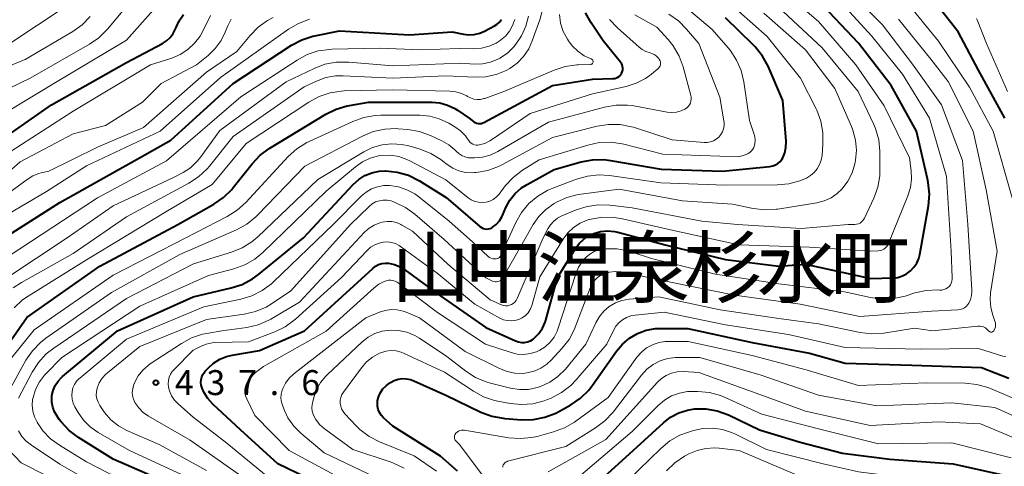
# Model space of a CAD drawing. Units: metres. Extents: x -64000 to -62000, y 25500 to 27000.
# Drawn here: x -63551 to -63403, y 25731 to 25798 of the extents above; entities that cross this region are included whole.
import ezdxf

# ---------------------------------------------------------------- set-up
doc = ezdxf.new("R2010")
doc.units = ezdxf.units.M
for name, color, linetype, lineweight in [('710100_等高線(計曲線)', 7, 'Continuous', 40), ('710200_等高線(主曲線)', 7, 'Continuous', 13), ('731200_図化機測定による標高点', 7, 'Continuous', 40), ('811400_(注記)大字・町・丁目', 7, 'Continuous', 80)]:
    doc.layers.add(name, color=color, linetype=linetype, lineweight=lineweight)
doc.styles.add('Style-Kanji', font='MS Gothic.ttf')
doc.styles.add('Style-WORKING', font='MS Gothic.ttf')

msp = doc.modelspace()

# ---------------------------------------------------------------- linework, layer by layer
at = {"layer": '710100_等高線(計曲線)', "linetype": 'Continuous', "lineweight": 40, "flags": 128}
for points, elevation in [([(-63454.07, 25763.93), (-63445, 25761.75), (-63437, 25760.72), (-63432.97, 25761), (-63423.14, 25758.86), (-63419.82, 25758.96), (-63419.11, 25759.04), (-63418.42, 25759.25), (-63417.78, 25759.57), (-63417.2, 25760), (-63416.68, 25760.55), (-63416.27, 25761.18), (-63415.97, 25761.88), (-63415.82, 25762.48), (-63414.52, 25769.81), (-63414.37, 25771.55), (-63414.53, 25773.28), (-63414.64, 25773.83), (-63416.32, 25781), (-63420.13, 25787.87), (-63425, 25794.25), (-63431.16, 25800.84)], 440), ([(-63403.02, 25782.98), (-63407, 25790.19), (-63410.06, 25795.94), (-63413.37, 25800.21)], 450), ([(-63527.97, 25795.73), (-63527.63, 25796.39), (-63527.56, 25796.59), (-63527.09, 25797.62), (-63526.46, 25798.55)], 400), ([(-63510.2, 25793.95), (-63508.66, 25794.77), (-63507, 25795.31), (-63506.7, 25795.38), (-63503, 25796.12), (-63492.5, 25795.5), (-63486.05, 25795.95), (-63484.39, 25795.61), (-63483.57, 25795.51), (-63482.74, 25795.56), (-63481.93, 25795.75), (-63481.23, 25796.05), (-63479.7, 25796.85), (-63479.3, 25797.1), (-63478.95, 25797.42), (-63478.67, 25797.79)], 410), ([(-63481.68, 25782.19), (-63481.45, 25782.26), (-63481.31, 25782.32), (-63471, 25787.88), (-63465, 25788.86), (-63461.91, 25788.93), (-63461.65, 25788.96), (-63461.4, 25789.03), (-63461.16, 25789.15), (-63460.95, 25789.31), (-63460.77, 25789.5), (-63460.62, 25789.71), (-63460.51, 25789.96), (-63460.45, 25790.21), (-63460.43, 25790.47), (-63460.46, 25790.74), (-63460.54, 25790.99), (-63460.65, 25791.23), (-63460.77, 25791.4), (-63463.39, 25794.61), (-63465.18, 25797.29), (-63466.01, 25798.82)], 420), ([(-63478.98, 25767.53), (-63478.61, 25768.13), (-63478.52, 25768.32), (-63478, 25769.52), (-63477.39, 25770.64), (-63476.59, 25771.65), (-63475.63, 25772.49), (-63474.81, 25773.02), (-63470.74, 25775.26), (-63466.68, 25776.4), (-63464.96, 25776.72), (-63463.22, 25776.74), (-63462.3, 25776.62), (-63454.68, 25775.32), (-63445.47, 25775), (-63438.32, 25775.71), (-63437.9, 25775.79), (-63437.51, 25775.94), (-63437.14, 25776.16), (-63436.82, 25776.43), (-63436.55, 25776.76), (-63436.4, 25777.03), (-63436.09, 25777.78), (-63435.92, 25778.58), (-63435.89, 25779.4), (-63435.9, 25779.53), (-63436.38, 25785.62), (-63438.61, 25790.78), (-63439.44, 25792.31), (-63440.52, 25793.68), (-63440.82, 25793.98), (-63445, 25798.04)], 430), ([(-63557, 25777.52), (-63546.26, 25785), (-63535, 25791.35), (-63529.6, 25794.21), (-63528.97, 25794.62), (-63528.42, 25795.13), (-63527.97, 25795.73)], 400), ([(-63554.98, 25763.99), (-63545, 25770.31), (-63533.07, 25777), (-63528.33, 25779.67), (-63519, 25788.21), (-63510.2, 25793.95)], 410), ([(-63556.92, 25743.08), (-63549.98, 25753), (-63539, 25760.7), (-63527.28, 25767), (-63521.89, 25770.04), (-63520.45, 25771.03), (-63519.2, 25772.25), (-63518.97, 25772.53), (-63516.11, 25776.13), (-63514.91, 25777.4), (-63513.48, 25778.45), (-63505.07, 25783.57), (-63503.51, 25784.35), (-63501.84, 25784.84), (-63501.52, 25784.9), (-63498.62, 25785.38), (-63489.1, 25785.37), (-63487.91, 25785.26), (-63486.76, 25784.95), (-63485.68, 25784.45), (-63485.26, 25784.18), (-63483.53, 25783), (-63482.82, 25782.45), (-63482.61, 25782.32), (-63482.39, 25782.22), (-63482.16, 25782.17), (-63481.92, 25782.16), (-63481.68, 25782.19)], 420), ([(-63529.53, 25728.47), (-63537, 25731.72), (-63542.24, 25734.98), (-63543.63, 25736.03), (-63544.82, 25737.3), (-63545.12, 25737.69), (-63545.44, 25738.15), (-63545.82, 25738.81), (-63546.09, 25739.52), (-63546.22, 25740.27), (-63546.23, 25741.04), (-63546.2, 25741.28), (-63546.02, 25742.04), (-63545.72, 25742.76), (-63545.29, 25743.42), (-63544.76, 25743.99), (-63544.63, 25744.11), (-63536.34, 25751), (-63525, 25756.13), (-63519.27, 25757.45), (-63517.61, 25757.99), (-63516.07, 25758.8), (-63515.19, 25759.45), (-63508.39, 25765), (-63500.94, 25773.02), (-63500.11, 25773.76), (-63499.17, 25774.36), (-63498.14, 25774.77), (-63497.06, 25775.01), (-63496.15, 25775.05), (-63496.06, 25775.05), (-63494.32, 25774.87), (-63492.65, 25774.39), (-63490.97, 25773.55), (-63486.95, 25771.05), (-63481.91, 25766.69), (-63481.68, 25766.53), (-63481.43, 25766.41), (-63481.17, 25766.33), (-63480.89, 25766.3), (-63480.62, 25766.32), (-63480.35, 25766.39), (-63480.1, 25766.5), (-63480, 25766.57), (-63479.45, 25767), (-63478.98, 25767.53)], 430), ([(-63505, 25727.49), (-63512.24, 25731), (-63517.89, 25736.11), (-63522.01, 25739.97), (-63522.78, 25740.82), (-63523.38, 25741.8), (-63523.65, 25742.4), (-63523.77, 25742.81), (-63523.81, 25743.23), (-63523.78, 25743.65), (-63523.68, 25744.06), (-63523.51, 25744.45), (-63523.27, 25744.8), (-63523.18, 25744.92), (-63522.73, 25745.4), (-63521.92, 25746.15), (-63520.99, 25746.74), (-63519.97, 25747.16), (-63519.13, 25747.36), (-63515, 25748.06), (-63508.27, 25751), (-63498.01, 25760.39), (-63497.6, 25760.71), (-63497.13, 25760.95), (-63496.63, 25761.11), (-63496.11, 25761.18), (-63495.64, 25761.16), (-63494.75, 25760.98), (-63493.9, 25760.64), (-63493.16, 25760.19), (-63487.77, 25756.23), (-63481, 25751.52), (-63476.53, 25749.49), (-63476.1, 25749.34), (-63475.65, 25749.27), (-63475.19, 25749.27), (-63474.74, 25749.35), (-63474.31, 25749.52), (-63473.92, 25749.75), (-63473.73, 25749.9), (-63473.05, 25750.6), (-63472.5, 25751.4), (-63472.1, 25752.29), (-63472, 25752.62), (-63470.22, 25759), (-63467.56, 25763.37), (-63467, 25764.14), (-63466.31, 25764.8), (-63465.52, 25765.33), (-63464.79, 25765.66), (-63463.78, 25765.93), (-63462.73, 25766.03), (-63461.69, 25765.94), (-63461.16, 25765.83), (-63454.07, 25763.93)], 440), ([(-63496.01, 25742.74), (-63495.69, 25742.98), (-63495.33, 25743.22), (-63494.78, 25743.52), (-63494.19, 25743.72), (-63493.57, 25743.82), (-63492.94, 25743.8), (-63492.33, 25743.68), (-63491.84, 25743.5), (-63487, 25741.31), (-63481.76, 25738.79), (-63480.13, 25738.17), (-63478.41, 25737.85), (-63478.14, 25737.82), (-63475.59, 25737.64), (-63473.85, 25737.67), (-63472.14, 25738), (-63470.51, 25738.62), (-63469.94, 25738.92), (-63468.23, 25739.89), (-63466.8, 25740.88), (-63465.55, 25742.1), (-63464.98, 25742.85), (-63461.4, 25747.96), (-63460.5, 25749.02), (-63459.43, 25749.92), (-63458.22, 25750.62), (-63456.91, 25751.09), (-63455.54, 25751.34), (-63454.82, 25751.37), (-63450.64, 25751.36), (-63441, 25749.26), (-63432.37, 25747.63), (-63427, 25746.13), (-63417, 25745.83), (-63406.53, 25745.47), (-63402.43, 25743.87)], 450), ([(-63485.25, 25729.88), (-63487.82, 25732.18), (-63495, 25736.66), (-63496.38, 25737.94), (-63496.72, 25738.31), (-63496.99, 25738.73), (-63497.18, 25739.19), (-63497.29, 25739.68), (-63497.31, 25740.18), (-63497.27, 25740.55), (-63497.11, 25741.17), (-63496.83, 25741.75), (-63496.47, 25742.28), (-63496.01, 25742.74)], 450), ([(-63453.24, 25738.02), (-63452.02, 25738.66), (-63450.7, 25739.08), (-63449.68, 25739.25), (-63447.95, 25739.25), (-63446.25, 25738.96), (-63444.57, 25738.35), (-63439.87, 25736.13), (-63433.76, 25734.24), (-63427.41, 25732.59), (-63420.31, 25731.69), (-63410.81, 25731), (-63401.13, 25728.87)], 460), ([(-63463.73, 25728.61), (-63458.86, 25733), (-63454.33, 25737.18), (-63453.24, 25738.02)], 460)]:
    msp.add_lwpolyline(points, dxfattribs=dict(at, elevation=elevation))
at = {"layer": '710200_等高線(主曲線)', "linetype": 'Continuous', "lineweight": 13, "flags": 128}
for points, elevation in [([(-63583, 25757.65), (-63576.42, 25761), (-63572.72, 25763.74), (-63571.42, 25764.89), (-63570.34, 25766.26), (-63569.88, 25767.02), (-63568.59, 25769.41), (-63567.58, 25774.3), (-63567.07, 25775.97), (-63566.29, 25777.53), (-63565.25, 25778.93), (-63565.06, 25779.13), (-63562.26, 25782.09), (-63560.96, 25783.25), (-63559.34, 25784.23), (-63549.46, 25789), (-63540.57, 25794.09), (-63539.14, 25795.08), (-63537.84, 25796.38), (-63530.7, 25805)], 396), ([(-63557, 25781.54), (-63545.67, 25788.33), (-63535, 25794.69), (-63527, 25803.8)], 398), ([(-63475.55, 25752.97), (-63475.07, 25753.31), (-63474.67, 25753.73), (-63474.34, 25754.21), (-63474.1, 25754.75), (-63474.03, 25754.96), (-63472.89, 25759.11), (-63469.4, 25764.77), (-63468.7, 25765.72), (-63467.84, 25766.53), (-63466.86, 25767.17), (-63465.78, 25767.64), (-63465.51, 25767.72), (-63465.48, 25767.73), (-63463.77, 25768.06), (-63462.03, 25768.09), (-63460.48, 25767.86), (-63453.7, 25766.3), (-63443, 25763.94), (-63432.4, 25763.6), (-63423.22, 25763), (-63422.08, 25763.03), (-63421.78, 25763.06), (-63421.49, 25763.15), (-63421.22, 25763.28), (-63420.98, 25763.46), (-63420.77, 25763.68), (-63420.6, 25763.93), (-63420.52, 25764.11), (-63417.6, 25771.32), (-63417.22, 25772.57), (-63417.06, 25773.88), (-63417.11, 25775.06), (-63417.35, 25777), (-63421.16, 25784.84), (-63425.39, 25791), (-63431, 25797.51), (-63437.19, 25802.81)], 438), ([(-63460.67, 25759.87), (-63460.37, 25759.81), (-63453, 25758.27), (-63443.65, 25756.35), (-63433.77, 25755), (-63424.82, 25753.18), (-63414.04, 25753.96), (-63410.08, 25754.16), (-63409.74, 25754.2), (-63409.41, 25754.31), (-63409.1, 25754.47), (-63408.83, 25754.68), (-63408.6, 25754.94), (-63408.46, 25755.15), (-63408.19, 25755.71), (-63408.03, 25756.32), (-63407.98, 25756.94), (-63407.98, 25757.16), (-63408.58, 25767), (-63409.38, 25776.62), (-63412.54, 25785), (-63416.88, 25791.12), (-63421.42, 25797), (-63427.17, 25802.83)], 444), ([(-63479.03, 25771.57), (-63478.1, 25772.78), (-63476.91, 25774.06), (-63475.48, 25775.15), (-63473, 25776.69), (-63465.68, 25778.94), (-63463.98, 25779.31), (-63462.23, 25779.37), (-63460.51, 25779.13), (-63460.28, 25779.07), (-63454.42, 25777.58), (-63443, 25777.18), (-63441.9, 25777.53), (-63441.6, 25777.65), (-63441.33, 25777.82), (-63441.09, 25778.04), (-63440.89, 25778.3), (-63440.74, 25778.59), (-63440.7, 25778.71), (-63440.58, 25779.19), (-63440.55, 25779.68), (-63440.61, 25780.17), (-63440.69, 25780.5), (-63441.39, 25782.61), (-63442.25, 25788.43), (-63442.65, 25790.12), (-63443.34, 25791.72), (-63444.3, 25793.18), (-63444.6, 25793.54), (-63447, 25796.3), (-63452.78, 25801.22)], 428), ([(-63467.41, 25773.81), (-63465.73, 25774.28), (-63464, 25774.46), (-63462.45, 25774.36), (-63454.74, 25773.26), (-63445, 25772.89), (-63437.24, 25772.93), (-63435.5, 25773.09), (-63433.82, 25773.55), (-63432.98, 25773.91), (-63432.84, 25773.97), (-63432.22, 25774.34), (-63431.67, 25774.81), (-63431.21, 25775.37), (-63430.85, 25776), (-63430.61, 25776.68), (-63430.49, 25777.38), (-63430.35, 25779.07), (-63430.36, 25780.82), (-63430.67, 25782.53), (-63431.28, 25784.17), (-63431.39, 25784.39), (-63433.71, 25789), (-63438.74, 25795.26), (-63445.2, 25801)], 432), ([(-63456.11, 25761.89), (-63446.49, 25759.51), (-63437, 25758.07), (-63427.13, 25756.87), (-63423.2, 25756), (-63421.47, 25755.77), (-63419.73, 25755.85), (-63418.02, 25756.23), (-63416.55, 25756.7), (-63414.85, 25757.08), (-63413.1, 25757.16), (-63412.81, 25757.14), (-63412.78, 25757.14), (-63412.47, 25757.14), (-63412.17, 25757.2), (-63411.89, 25757.31), (-63411.63, 25757.47), (-63411.4, 25757.66), (-63411.21, 25757.9), (-63411.07, 25758.16), (-63410.97, 25758.45), (-63410.92, 25758.75), (-63410.92, 25758.95), (-63411.1, 25763), (-63411.79, 25774.21), (-63414.33, 25783), (-63418.41, 25789.59), (-63423, 25795.31), (-63428.56, 25801.44)], 442), ([(-63553, 25793.9), (-63543.77, 25800.02)], 392), ([(-63552.01, 25757.48), (-63550.8, 25758.27), (-63543, 25762.63), (-63535, 25768.16), (-63525.63, 25773.2), (-63524.17, 25774.16), (-63522.9, 25775.36), (-63522.55, 25775.78), (-63519, 25780.24), (-63508.33, 25787.67), (-63506.44, 25788.56), (-63505.06, 25789.07), (-63503.62, 25789.33), (-63502.46, 25789.35), (-63495, 25789.01), (-63487, 25789.34), (-63482.66, 25789.14), (-63481.04, 25789.2), (-63479.46, 25789.54), (-63477.96, 25790.16), (-63477.42, 25790.46), (-63476.3, 25791.27), (-63475.34, 25792.27), (-63474.57, 25793.42), (-63474.05, 25794.58), (-63472.9, 25797.78), (-63472.46, 25799.47)], 416), ([(-63401.92, 25771), (-63404.76, 25781), (-63408.36, 25787.64), (-63413, 25794.57), (-63417.68, 25800.32)], 448), ([(-63560.27, 25787.73), (-63550.22, 25791.78), (-63543.08, 25795.99), (-63541.66, 25797.01), (-63540.44, 25798.25)], 394), ([(-63559.43, 25769), (-63551, 25776.43), (-63543, 25780.64), (-63538.14, 25781.86), (-63532.62, 25785.38), (-63529.79, 25788.21), (-63524.48, 25791), (-63522.74, 25792.41), (-63521.67, 25793.44), (-63520.8, 25794.64), (-63520.17, 25795.89), (-63519.8, 25796.84), (-63519.28, 25797.87)], 404), ([(-63557.71, 25768.11), (-63549.95, 25773.77), (-63549.1, 25774.29), (-63548.16, 25774.65), (-63547.85, 25774.74), (-63546.69, 25775), (-63539.38, 25778.62), (-63532.43, 25781.57), (-63523, 25789.87), (-63518.41, 25793), (-63516.43, 25795.41), (-63515.21, 25796.66), (-63513.8, 25797.68), (-63512.95, 25798.13)], 406), ([(-63556.83, 25766.21), (-63547, 25771.97), (-63541, 25775.82), (-63529.96, 25781), (-63520.89, 25789.11), (-63510.66, 25796.35), (-63509.16, 25797.23), (-63507.52, 25797.84)], 408), ([(-63554.58, 25761), (-63539.36, 25771), (-63529, 25776.54), (-63517.82, 25786.18), (-63509.38, 25791.71), (-63507.84, 25792.53), (-63506.19, 25793.08), (-63504.46, 25793.32), (-63504.16, 25793.34), (-63497, 25793.52), (-63490.73, 25793.27), (-63485, 25793.43), (-63482.81, 25793.4), (-63481.66, 25793.49), (-63480.53, 25793.78), (-63479.47, 25794.25), (-63478.85, 25794.65), (-63478.81, 25794.68), (-63478.08, 25795.31), (-63477.46, 25796.06), (-63476.99, 25796.91), (-63476.67, 25797.82)], 412), ([(-63553.91, 25777), (-63543, 25784.04), (-63531.39, 25791), (-63528.19, 25792.02), (-63526.93, 25792.55), (-63525.78, 25793.3), (-63524.77, 25794.23), (-63523.94, 25795.32), (-63523.53, 25796.06), (-63522.37, 25798.43)], 402), ([(-63478.81, 25758.59), (-63478.65, 25758.72), (-63478.52, 25758.88), (-63478.45, 25758.98), (-63473.9, 25766.97), (-63473.06, 25768.19), (-63472.02, 25769.25), (-63470.72, 25770.16), (-63470.4, 25770.34), (-63468.82, 25771.06), (-63467.13, 25771.5), (-63466.74, 25771.56), (-63461, 25772.3), (-63451.47, 25770.53), (-63443.96, 25770.04), (-63440.82, 25769.38), (-63439.09, 25769.18), (-63437.35, 25769.27), (-63437.16, 25769.3), (-63431.28, 25770.26), (-63430.18, 25770.54), (-63429.14, 25771), (-63428.2, 25771.64), (-63427.46, 25772.35), (-63426.61, 25773.49), (-63425.98, 25774.76), (-63425.57, 25776.12), (-63425.52, 25776.34), (-63425.46, 25776.67), (-63425.33, 25778.18), (-63425.46, 25779.69), (-63425.85, 25781.16), (-63426.06, 25781.7), (-63428.58, 25787.42), (-63433, 25793.25), (-63439.24, 25798.76)], 434), ([(-63477.71, 25792.81), (-63476.74, 25793.77), (-63475.94, 25794.9), (-63475.67, 25795.37), (-63474.99, 25796.8), (-63474.58, 25798.32)], 414), ([(-63474.34, 25783.66), (-63465, 25786.62), (-63459.9, 25787.75), (-63458.42, 25788.22), (-63457.04, 25788.94), (-63456.11, 25789.61), (-63455.16, 25790.41), (-63455.03, 25790.54), (-63454.92, 25790.69), (-63454.84, 25790.86), (-63454.79, 25791.04), (-63454.77, 25791.23), (-63454.79, 25791.42), (-63454.84, 25791.6), (-63454.92, 25791.77), (-63454.93, 25791.79), (-63455.15, 25792.1), (-63455.43, 25792.36), (-63455.74, 25792.57), (-63456.09, 25792.72), (-63456.32, 25792.79), (-63456.34, 25792.79), (-63456.95, 25792.98), (-63457.51, 25793.28), (-63457.99, 25793.64), (-63461.22, 25796.54), (-63462.41, 25797.82)], 422), ([(-63471.6, 25782.4), (-63463.17, 25784.65), (-63461.45, 25784.95), (-63459.71, 25784.94), (-63458.79, 25784.82), (-63453.77, 25783.9), (-63453.06, 25783.83), (-63452.36, 25783.89), (-63451.67, 25784.07), (-63451.1, 25784.32), (-63450.84, 25784.49), (-63450.61, 25784.71), (-63450.42, 25784.96), (-63450.28, 25785.25), (-63450.19, 25785.55), (-63450.16, 25785.86), (-63450.18, 25786.18), (-63450.22, 25786.38), (-63451.38, 25790.69), (-63451.98, 25792.32), (-63452.85, 25793.83), (-63453.6, 25794.78), (-63455.32, 25796.68), (-63458.61, 25798.51)], 424), ([(-63471.3, 25766.96), (-63470.81, 25767.5), (-63470.22, 25767.95), (-63469.61, 25768.27), (-63467.44, 25769.18), (-63465.79, 25769.72), (-63464.06, 25769.96), (-63462.36, 25769.9), (-63459, 25769.5), (-63448.53, 25767.47), (-63443.21, 25767), (-63433.61, 25766.39), (-63426.58, 25767), (-63425.56, 25767), (-63425.29, 25767.02), (-63425.02, 25767.1), (-63424.77, 25767.21), (-63424.54, 25767.37), (-63424.35, 25767.57), (-63424.19, 25767.79), (-63424.12, 25767.92), (-63422.72, 25770.95), (-63422.12, 25772.59), (-63421.82, 25774.31), (-63421.79, 25775.26), (-63421.82, 25777.99), (-63421.98, 25779.73), (-63422.45, 25781.41), (-63422.76, 25782.13), (-63425.04, 25787), (-63430.45, 25793.55), (-63436.35, 25799)], 436), ([(-63465.09, 25791.12), (-63465.03, 25791.17), (-63464.98, 25791.22), (-63464.94, 25791.28), (-63464.91, 25791.35), (-63464.89, 25791.43), (-63464.89, 25791.5), (-63464.9, 25791.57), (-63464.92, 25791.65), (-63464.95, 25791.71), (-63465, 25791.77), (-63465.05, 25791.82), (-63465.11, 25791.86), (-63465.17, 25791.89), (-63466.24, 25792.37), (-63467.21, 25793.03), (-63468.04, 25793.85), (-63468.6, 25794.59), (-63468.75, 25794.83), (-63469.37, 25796), (-63469.77, 25797.26), (-63469.95, 25798.58)], 418), ([(-63455, 25756.13), (-63445.82, 25754.18), (-63437, 25752.85), (-63431, 25752.05), (-63424.78, 25750.76), (-63423.05, 25750.56), (-63421.21, 25750.67), (-63416.61, 25751.39), (-63413.9, 25751), (-63407.1, 25751.72), (-63406.79, 25751.72), (-63406.5, 25751.67), (-63406.21, 25751.58), (-63405.94, 25751.43), (-63405.71, 25751.24), (-63405.59, 25751.12), (-63405.49, 25751), (-63405.43, 25750.93), (-63405.35, 25750.88), (-63405.27, 25750.84), (-63405.18, 25750.82), (-63405.08, 25750.81), (-63404.99, 25750.82), (-63404.9, 25750.85), (-63404.82, 25750.88), (-63404.75, 25750.94), (-63404.68, 25751), (-63404.63, 25751.08), (-63404.51, 25751.34), (-63404.44, 25751.62), (-63404.42, 25751.91), (-63404.45, 25752.2), (-63404.51, 25752.46), (-63404.85, 25753.37), (-63405.15, 25754.52), (-63405.25, 25755.69), (-63405.17, 25756.71), (-63404.2, 25763), (-63405.82, 25772.18), (-63407.77, 25781), (-63411.52, 25788.48), (-63414.15, 25791.85), (-63419, 25797.88)], 446), ([(-63447.74, 25779.32), (-63447.26, 25779.4), (-63446.8, 25779.57), (-63446.38, 25779.81), (-63446.01, 25780.12), (-63445.7, 25780.5), (-63445.45, 25780.92), (-63445.29, 25781.37), (-63445.2, 25781.85), (-63445.2, 25782.34), (-63445.23, 25782.58), (-63445.85, 25786.15), (-63449, 25794.2), (-63450.84, 25796.38), (-63452.08, 25797.61), (-63453.51, 25798.6)], 426), ([(-63402.61, 25787), (-63405.79, 25794.21), (-63407.2, 25797.78), (-63407.26, 25797.98)], 452), ([(-63553.13, 25758.88), (-63543.91, 25765), (-63537, 25769.82), (-63527.96, 25774.04), (-63526.48, 25774.83), (-63525.41, 25775.53), (-63524.48, 25776.4), (-63524.01, 25776.98), (-63521, 25781.11), (-63511, 25788.44), (-63506.83, 25790.46), (-63505.2, 25791.08), (-63503.49, 25791.4), (-63501.58, 25791.42), (-63495, 25790.83), (-63484.76, 25791.24), (-63482.71, 25791.12), (-63481.5, 25791.16), (-63480.31, 25791.4), (-63479.19, 25791.85), (-63478.87, 25792.02), (-63478.83, 25792.04), (-63477.71, 25792.81)], 414), ([(-63551.9, 25754.46), (-63550.62, 25755.64), (-63549.8, 25756.2), (-63541, 25761.66), (-63529.1, 25768.9), (-63522.12, 25773), (-63517, 25779.16), (-63507.59, 25785.4), (-63506.06, 25786.23), (-63504.41, 25786.79), (-63502.68, 25787.05), (-63502.28, 25787.07), (-63495, 25787.23), (-63486.42, 25787.06), (-63485.53, 25786.96), (-63484.68, 25786.71), (-63483.88, 25786.32), (-63483.76, 25786.24), (-63483.31, 25786.01), (-63482.82, 25785.85), (-63482.32, 25785.78), (-63481.81, 25785.8), (-63481.31, 25785.91), (-63481.18, 25785.95), (-63478.3, 25787), (-63470.73, 25790.21), (-63469.07, 25790.75), (-63467.35, 25791), (-63467.12, 25791.01), (-63465.3, 25791.06), (-63465.23, 25791.07), (-63465.16, 25791.09), (-63465.09, 25791.12)], 418), ([(-63552.21, 25747), (-63548.87, 25751.13), (-63537, 25759.35), (-63526.09, 25765), (-63519.86, 25768.19), (-63518.38, 25769.12), (-63517.08, 25770.3), (-63510.7, 25777.2), (-63509.4, 25778.37), (-63507.93, 25779.3), (-63507.55, 25779.48), (-63501, 25782.5), (-63499.35, 25783.09), (-63497.64, 25783.39), (-63496.8, 25783.42), (-63490.94, 25783.42), (-63489.45, 25783.29), (-63488, 25782.9), (-63486.55, 25782.21), (-63485.68, 25781.69), (-63484.82, 25781.08), (-63484.09, 25780.32), (-63483.76, 25779.88), (-63483.57, 25779.6), (-63483.4, 25779.39), (-63483.2, 25779.21), (-63482.97, 25779.07), (-63482.72, 25778.98), (-63482.45, 25778.93), (-63482.18, 25778.92), (-63482, 25778.95), (-63481.17, 25779.18), (-63480.39, 25779.56), (-63480.16, 25779.71), (-63474.34, 25783.66)], 422), ([(-63554.36, 25738.99), (-63550.12, 25746.57), (-63549.14, 25748.01), (-63547.93, 25749.26), (-63547.11, 25749.89), (-63537.24, 25756.76), (-63527, 25762.46), (-63518.47, 25766.2), (-63516.94, 25767.04), (-63515.58, 25768.13), (-63515.26, 25768.44), (-63508.22, 25775.78), (-63499.53, 25780.29), (-63497.92, 25780.95), (-63496.21, 25781.33), (-63494.47, 25781.4), (-63494.16, 25781.38), (-63492.72, 25781.27), (-63491, 25780.99), (-63489.2, 25780.33), (-63487.6, 25779.58), (-63486.58, 25778.98), (-63485.67, 25778.21), (-63485.48, 25778), (-63485.09, 25777.64), (-63484.64, 25777.35), (-63484.15, 25777.15), (-63483.63, 25777.03), (-63483.22, 25777), (-63482.7, 25777), (-63481.51, 25777.11), (-63480.35, 25777.42), (-63479.23, 25777.94), (-63471.6, 25782.4)], 424), ([(-63551.22, 25740.87), (-63549.18, 25744.77), (-63548.24, 25746.24), (-63547.06, 25747.52), (-63545.94, 25748.41), (-63535, 25755.84), (-63524.92, 25761.08), (-63519.25, 25762.82), (-63517.64, 25763.48), (-63516.16, 25764.4), (-63515.29, 25765.14), (-63506.23, 25773.77), (-63499.36, 25777.91), (-63498.02, 25778.56), (-63496.6, 25778.98), (-63495.12, 25779.13), (-63493.63, 25779.03), (-63492.58, 25778.8), (-63490.89, 25778.31), (-63489.26, 25777.68), (-63487.77, 25776.77), (-63487.46, 25776.53), (-63486.81, 25776.02), (-63485.97, 25775.46), (-63485.05, 25775.06), (-63484.07, 25774.83), (-63483.06, 25774.77), (-63482.7, 25774.79), (-63482.45, 25774.81), (-63480.73, 25775.12), (-63479.1, 25775.72), (-63478.59, 25775.98), (-63471, 25780.09), (-63464.29, 25781.77), (-63462.57, 25782.04), (-63460.83, 25782.01), (-63459.12, 25781.68), (-63458.84, 25781.6), (-63453, 25779.74), (-63448.22, 25779.32), (-63447.74, 25779.32)], 426), ([(-63534.19, 25727.81), (-63541, 25731.3), (-63545.09, 25733.79), (-63546.42, 25734.77), (-63547.56, 25735.96), (-63548.29, 25737), (-63548.43, 25737.25), (-63548.83, 25738.05), (-63549.07, 25738.91), (-63549.17, 25739.8), (-63549.11, 25740.69), (-63549.05, 25741), (-63548.67, 25742.2), (-63548.09, 25743.32), (-63547.32, 25744.32), (-63547.18, 25744.47), (-63544.73, 25747), (-63533, 25754.69), (-63522.7, 25759.3), (-63518.86, 25760.33), (-63517.23, 25760.93), (-63515.72, 25761.8), (-63514.5, 25762.8), (-63505, 25772.01), (-63500.61, 25775.68), (-63499.55, 25776.42), (-63498.37, 25776.96), (-63497.12, 25777.29), (-63496.64, 25777.36), (-63495.36, 25777.39), (-63494.09, 25777.19), (-63492.88, 25776.77), (-63492.41, 25776.55), (-63487, 25773.68), (-63483.66, 25771.01), (-63483.19, 25770.69), (-63482.66, 25770.47), (-63482.11, 25770.33), (-63481.54, 25770.3), (-63480.97, 25770.36), (-63480.43, 25770.52), (-63479.92, 25770.77), (-63479.46, 25771.11), (-63479.03, 25771.57)], 428), ([(-63526.65, 25729.35), (-63534.55, 25733), (-63539.27, 25735.73), (-63540.44, 25736.55), (-63541.45, 25737.56), (-63542.27, 25738.73), (-63542.75, 25739.55), (-63543.01, 25740.11), (-63543.17, 25740.71), (-63543.23, 25741.33), (-63543.19, 25741.86), (-63543.05, 25742.42), (-63542.82, 25742.94), (-63542.51, 25743.42), (-63542.11, 25743.83), (-63542.04, 25743.89), (-63535, 25749.76), (-63523.37, 25754.63), (-63517.84, 25755.77), (-63516.17, 25756.27), (-63514.61, 25757.05), (-63513.21, 25758.09), (-63512.91, 25758.36), (-63503.95, 25767), (-63499.75, 25771.23), (-63499.01, 25771.85), (-63498.18, 25772.34), (-63497.27, 25772.67), (-63496.32, 25772.84), (-63495.49, 25772.85), (-63494.15, 25772.65), (-63492.86, 25772.22), (-63491.67, 25771.58), (-63491.06, 25771.13), (-63486.53, 25767.47), (-63483, 25764.36), (-63480.66, 25762.2), (-63480.45, 25762.04), (-63480.22, 25761.92), (-63479.97, 25761.84), (-63479.72, 25761.81), (-63479.61, 25761.81), (-63479.44, 25761.83), (-63479.27, 25761.88), (-63479.12, 25761.95), (-63478.98, 25762.05), (-63478.87, 25762.18), (-63478.77, 25762.32), (-63478.75, 25762.38), (-63476.5, 25767.28), (-63475.64, 25768.79), (-63474.53, 25770.13), (-63473.2, 25771.26), (-63471.69, 25772.14), (-63470.96, 25772.46), (-63467.41, 25773.81)], 432), ([(-63523, 25730), (-63530.11, 25733.89), (-63534.95, 25736.03), (-63536.22, 25736.73), (-63537.35, 25737.63), (-63538.3, 25738.72), (-63538.5, 25739), (-63539.02, 25739.79), (-63539.28, 25740.26), (-63539.46, 25740.77), (-63539.54, 25741.3), (-63539.53, 25741.84), (-63539.42, 25742.4), (-63539.11, 25743.16), (-63538.68, 25743.87), (-63538.13, 25744.48), (-63537.87, 25744.71), (-63533, 25748.67), (-63523, 25752.72), (-63517.32, 25753.5), (-63515.62, 25753.89), (-63514.01, 25754.57), (-63513.06, 25755.14), (-63510.32, 25757), (-63501.37, 25767), (-63498.54, 25769.72), (-63498.08, 25770.09), (-63497.57, 25770.38), (-63497.01, 25770.57), (-63496.43, 25770.66), (-63495.84, 25770.65), (-63495.26, 25770.53), (-63495, 25770.44), (-63494.65, 25770.31), (-63493.09, 25769.55), (-63491.66, 25768.53), (-63487.27, 25764.73), (-63481, 25758.96), (-63480, 25758.49), (-63479.8, 25758.42), (-63479.6, 25758.38), (-63479.39, 25758.38), (-63479.19, 25758.41), (-63478.99, 25758.48), (-63478.81, 25758.59)], 434), ([(-63517.5, 25729), (-63525.43, 25734.57), (-63531.71, 25738.19), (-63532.49, 25738.73), (-63533.16, 25739.4), (-63533.73, 25740.23), (-63533.95, 25740.71), (-63534.08, 25741.23), (-63534.13, 25741.75), (-63534.07, 25742.28), (-63533.93, 25742.79), (-63533.89, 25742.91), (-63533.73, 25743.27), (-63533.23, 25744.22), (-63532.56, 25745.08), (-63531.75, 25745.81), (-63531.43, 25746.04), (-63526.76, 25749.11), (-63525.23, 25749.94), (-63523.58, 25750.49), (-63522.92, 25750.62), (-63520.67, 25751), (-63516.94, 25751.52), (-63515.24, 25751.92), (-63513.64, 25752.6), (-63513.3, 25752.78), (-63509, 25755.29), (-63499.24, 25765.82), (-63498.56, 25766.43), (-63497.8, 25766.91), (-63496.96, 25767.25), (-63496.57, 25767.35), (-63495.86, 25767.45), (-63495.15, 25767.42), (-63494.45, 25767.27), (-63493.78, 25767), (-63493.61, 25766.9), (-63492.02, 25765.98), (-63486.71, 25761), (-63480.35, 25755.65), (-63478.67, 25754.92), (-63478.37, 25754.82), (-63478.06, 25754.77), (-63477.75, 25754.78), (-63477.44, 25754.84), (-63477.15, 25754.96), (-63476.88, 25755.12), (-63476.64, 25755.33), (-63476.44, 25755.58), (-63476.28, 25755.87), (-63472.4, 25765), (-63471.7, 25766.34), (-63471.3, 25766.96)], 436), ([(-63513.72, 25729), (-63519.91, 25734.09), (-63525, 25738.01), (-63527.2, 25739.97), (-63527.77, 25740.56), (-63528.22, 25741.25), (-63528.54, 25742), (-63528.68, 25742.52), (-63528.74, 25743.02), (-63528.71, 25743.52), (-63528.6, 25744.01), (-63528.4, 25744.48), (-63528.12, 25744.9), (-63527.91, 25745.14), (-63525, 25748.08), (-63523.9, 25748.64), (-63523.03, 25748.99), (-63522.11, 25749.19), (-63521.56, 25749.23), (-63516.67, 25749.33), (-63512.72, 25750.85), (-63511.16, 25751.62), (-63509.63, 25752.75), (-63502.7, 25759), (-63498.85, 25763.09), (-63498.32, 25763.56), (-63497.71, 25763.94), (-63497.05, 25764.2), (-63496.43, 25764.34), (-63495.81, 25764.37), (-63495.19, 25764.29), (-63494.6, 25764.11), (-63494.04, 25763.82), (-63493.83, 25763.68), (-63488.34, 25759.66), (-63482.64, 25755), (-63478.9, 25752.92), (-63478.37, 25752.68), (-63477.8, 25752.54), (-63477.22, 25752.49), (-63476.64, 25752.55), (-63476.07, 25752.71), (-63475.55, 25752.97)], 438), ([(-63503.03, 25728.97), (-63510.55, 25733), (-63515.73, 25738.27), (-63516.94, 25740.79), (-63517.11, 25741.23), (-63517.2, 25741.7), (-63517.2, 25742.18), (-63517.12, 25742.65), (-63516.97, 25743.1), (-63516.73, 25743.52), (-63516.63, 25743.66), (-63515.6, 25744.75), (-63514.4, 25745.65), (-63514.09, 25745.84), (-63505, 25750.96), (-63497.78, 25757.49), (-63497.08, 25758.02), (-63496.3, 25758.42), (-63496, 25758.53), (-63495.66, 25758.61), (-63495.31, 25758.63), (-63494.97, 25758.59), (-63494.63, 25758.49), (-63494.32, 25758.34), (-63494.16, 25758.23), (-63488.25, 25753.75), (-63481.06, 25749), (-63477.22, 25747.73), (-63476.28, 25747.51), (-63475.31, 25747.46), (-63474.35, 25747.57), (-63473.42, 25747.85), (-63472.92, 25748.08), (-63472.08, 25748.61), (-63471.35, 25749.28), (-63470.75, 25750.06), (-63470.29, 25750.94), (-63470.13, 25751.38), (-63467.5, 25759.55), (-63467.08, 25760.55), (-63466.49, 25761.46), (-63465.94, 25762.07), (-63465.37, 25762.55), (-63464.73, 25762.91), (-63464.03, 25763.16), (-63463.33, 25763.28), (-63462.93, 25763.31), (-63461.28, 25763.31), (-63459.65, 25763.03), (-63459.16, 25762.88), (-63456.11, 25761.89)], 442), ([(-63497.62, 25729), (-63505.32, 25732.68), (-63508.8, 25735.61), (-63509.87, 25736.68), (-63510.74, 25737.93), (-63511.26, 25739), (-63511.53, 25739.67), (-63511.71, 25740.26), (-63511.79, 25740.88), (-63511.76, 25741.49), (-63511.62, 25742.1), (-63511.53, 25742.33), (-63511.11, 25743.15), (-63510.56, 25743.89), (-63509.87, 25744.53), (-63499.03, 25752.97), (-63497, 25753.8), (-63496.13, 25754.08), (-63495.22, 25754.19), (-63494.31, 25754.15), (-63493.42, 25753.95), (-63493, 25753.8), (-63491, 25752.97), (-63484.13, 25747.87), (-63478.97, 25745.32), (-63477.83, 25744.88), (-63476.63, 25744.64), (-63475.41, 25744.61), (-63474.83, 25744.68), (-63473.77, 25744.93), (-63472.77, 25745.37), (-63471.86, 25745.97), (-63471.17, 25746.61), (-63469.58, 25748.32), (-63468.51, 25749.69), (-63467.69, 25751.23), (-63467.57, 25751.56), (-63465.27, 25757.57), (-63465, 25758.12), (-63464.65, 25758.61), (-63464.21, 25759.03), (-63463.71, 25759.37), (-63463.3, 25759.56), (-63462.44, 25759.82), (-63461.56, 25759.92), (-63460.67, 25759.87)], 444), ([(-63493.29, 25730.35), (-63494.86, 25731.11), (-63495.26, 25731.25), (-63501, 25733.18), (-63505.28, 25736.32), (-63505.98, 25736.94), (-63506.57, 25737.67), (-63506.77, 25738), (-63506.98, 25738.45), (-63507.11, 25738.94), (-63507.15, 25739.43), (-63507.1, 25739.93), (-63507.06, 25740.12), (-63506.84, 25741), (-63506.43, 25742.16), (-63505.83, 25743.24), (-63505.05, 25744.2), (-63504.83, 25744.41), (-63499.58, 25749.35), (-63498.69, 25750.05), (-63497.69, 25750.59), (-63496.61, 25750.94), (-63495.41, 25751.11), (-63494.12, 25751.06), (-63492.87, 25750.78), (-63491.67, 25750.29), (-63490.99, 25749.88), (-63486.86, 25747.14), (-63484.01, 25744.94), (-63482.55, 25744), (-63480.94, 25743.32), (-63480.31, 25743.14), (-63477.29, 25742.39), (-63475.96, 25742.18), (-63474.62, 25742.2), (-63473.3, 25742.46), (-63472.78, 25742.63), (-63471.41, 25743.27), (-63470.17, 25744.13), (-63469.06, 25745.25), (-63465.96, 25749), (-63464.48, 25752.22), (-63463.95, 25753.15), (-63463.28, 25753.96), (-63462.47, 25754.65), (-63461.55, 25755.19), (-63460.56, 25755.56), (-63459.47, 25755.75), (-63455, 25756.13)], 446), ([(-63502.88, 25740.56), (-63502.79, 25740.99), (-63502.63, 25741.41), (-63502.4, 25741.8), (-63499.71, 25745.46), (-63498.93, 25746.33), (-63498.02, 25747.06), (-63497, 25747.62), (-63496.78, 25747.71), (-63496.04, 25747.93), (-63495.27, 25748.02), (-63494.49, 25747.97), (-63493.74, 25747.79), (-63493.26, 25747.6), (-63487.22, 25744.78), (-63482.88, 25741.92), (-63481.35, 25741.09), (-63479.69, 25740.53), (-63479.21, 25740.43), (-63477.37, 25740.09), (-63475.65, 25739.92), (-63473.93, 25740.05), (-63472.26, 25740.48), (-63471.73, 25740.68), (-63471.19, 25740.9), (-63469.64, 25741.71), (-63468.26, 25742.78), (-63467.45, 25743.61), (-63462.82, 25749), (-63461.84, 25751.07), (-63461.48, 25751.68), (-63461.02, 25752.22), (-63460.48, 25752.67), (-63459.87, 25753.02), (-63459.2, 25753.26), (-63458.58, 25753.37), (-63454.19, 25753.81), (-63445, 25751.9), (-63435.55, 25750.45), (-63427, 25748.5), (-63415.75, 25748.25), (-63407, 25748.36), (-63403.31, 25747.21), (-63402.87, 25747.12)], 448), ([(-63485.55, 25735.56), (-63485.52, 25735.59), (-63485.34, 25735.76), (-63485.14, 25735.9), (-63484.91, 25736), (-63484.67, 25736.06), (-63484.43, 25736.07), (-63484.22, 25736.06), (-63477.58, 25734.93), (-63475.84, 25734.79), (-63474.11, 25734.96), (-63473.32, 25735.13), (-63470.84, 25735.8), (-63469.2, 25736.4), (-63467.69, 25737.27), (-63467.47, 25737.43), (-63462.65, 25741), (-63458.3, 25747.03), (-63457.64, 25747.79), (-63456.86, 25748.43), (-63455.99, 25748.91), (-63455.04, 25749.24), (-63454.05, 25749.4), (-63453.58, 25749.42), (-63450.61, 25749.39), (-63441, 25747.3), (-63432.87, 25745.13), (-63425, 25742.79), (-63414.8, 25743.2), (-63408.97, 25743.11), (-63407.24, 25742.94), (-63405.56, 25742.46), (-63405.19, 25742.31), (-63399.94, 25740.06)], 452), ([(-63478.11, 25731.21), (-63477.98, 25731.3), (-63477.83, 25731.36), (-63477.77, 25731.38), (-63469, 25733.62), (-63464.54, 25736.4), (-63463.14, 25737.45), (-63461.9, 25738.79), (-63457.63, 25744.34), (-63456.83, 25745.22), (-63455.89, 25745.94), (-63454.84, 25746.48), (-63453.71, 25746.84), (-63452.53, 25746.99), (-63452.24, 25747), (-63448.88, 25747), (-63439.66, 25744.34), (-63431, 25741.35), (-63422.28, 25739.72), (-63411, 25740.17), (-63404.53, 25739.47), (-63396.25, 25735.75)], 454), ([(-63471.64, 25729.82), (-63463, 25734.67), (-63455.23, 25743.27), (-63454.61, 25743.85), (-63453.89, 25744.31), (-63453.1, 25744.65), (-63452.27, 25744.84), (-63451.33, 25744.88), (-63449, 25744.75), (-63440.39, 25741.61), (-63433, 25738.94), (-63423.25, 25736.75), (-63413, 25737.3), (-63406.68, 25737), (-63398.42, 25733.58)], 456), ([(-63467.07, 25729.01), (-63459, 25735.86), (-63455.11, 25739.78), (-63454.16, 25740.59), (-63453.09, 25741.22), (-63451.92, 25741.65)], 458), ([(-63402.08, 25731.92), (-63411, 25734.15), (-63421.99, 25734.01), (-63431, 25736.29), (-63439.52, 25738.48), (-63445.05, 25740.99), (-63445.73, 25741.27), (-63447.41, 25741.73), (-63449.14, 25741.9), (-63450, 25741.9), (-63450.7, 25741.87), (-63451.92, 25741.65)], 458), ([(-63488.4, 25729.91), (-63491.79, 25732.21), (-63496.99, 25734.32), (-63498.54, 25735.12), (-63499.93, 25736.17), (-63500.49, 25736.72), (-63502.18, 25738.5), (-63502.46, 25738.85), (-63502.68, 25739.26), (-63502.82, 25739.69), (-63502.89, 25740.11), (-63502.88, 25740.56)], 448), ([(-63523, 25703.63), (-63521.03, 25707.32), (-63520.52, 25708.51), (-63520.22, 25709.77), (-63520.15, 25711.07), (-63520.3, 25712.35), (-63520.68, 25713.6), (-63521.17, 25714.6), (-63522.42, 25716.72), (-63523.43, 25718.14), (-63524.67, 25719.36), (-63525.17, 25719.75), (-63529.67, 25723), (-63537.39, 25726.61), (-63545, 25730.97), (-63549.29, 25733.79), (-63550.07, 25734.4), (-63550.72, 25735.13), (-63551.24, 25735.97)], 426), ([(-63480.31, 25727.69), (-63485, 25733.94), (-63485.52, 25734.47), (-63485.61, 25734.58), (-63485.67, 25734.7), (-63485.72, 25734.83), (-63485.74, 25734.97), (-63485.74, 25735.11), (-63485.72, 25735.25), (-63485.67, 25735.38), (-63485.59, 25735.5), (-63485.55, 25735.56)], 452), ([(-63459.68, 25728.5), (-63454.71, 25733.33), (-63453.36, 25734.44), (-63451.84, 25735.29), (-63450.72, 25735.71), (-63449.81, 25736), (-63448.38, 25736.31), (-63446.92, 25736.37)], 462), ([(-63446.92, 25736.37), (-63445.47, 25736.18), (-63444.08, 25735.74), (-63443.61, 25735.52), (-63438.82, 25733.18), (-63430.34, 25731), (-63425, 25729.79), (-63415.41, 25728.59), (-63405, 25727.58), (-63396.62, 25725.38)], 462), ([(-63551.18, 25692.02), (-63550.99, 25692.06), (-63544.7, 25693.3), (-63537.22, 25695.43), (-63535.59, 25696.05), (-63534.09, 25696.94), (-63533.28, 25697.59), (-63527, 25703.21), (-63525.27, 25706.1), (-63524.64, 25707.39), (-63524.25, 25708.77), (-63524.11, 25710.19), (-63524.21, 25711.61), (-63524.34, 25712.28), (-63524.84, 25714.3), (-63525.25, 25715.51), (-63525.87, 25716.63), (-63526.67, 25717.62), (-63527.2, 25718.12), (-63529, 25719.66), (-63536.46, 25723.54), (-63543, 25727.21), (-63550.83, 25731.17), (-63553.84, 25734.31)], 424), ([(-63453.86, 25729.93), (-63452.62, 25731.15), (-63451.18, 25732.14), (-63450.97, 25732.25), (-63450.5, 25732.5), (-63449.26, 25733.03), (-63447.94, 25733.33), (-63446.6, 25733.4), (-63445.96, 25733.35), (-63442.97, 25733), (-63434.56, 25729.44)], 464), ([(-63478.47, 25730.51), (-63478.45, 25730.67), (-63478.4, 25730.83), (-63478.33, 25730.97), (-63478.23, 25731.1), (-63478.11, 25731.21)], 454)]:
    msp.add_lwpolyline(points, dxfattribs=dict(at, elevation=elevation))
at = {"layer": '731200_図化機測定による標高点', "linetype": 'Continuous', "lineweight": 40}
msp.add_circle((-63530.59, 25743.21, 437.57), 0.375, dxfattribs=at)

# ---------------------------------------------------------------- texts
at = {"layer": '731200_図化機測定による標高点', "linetype": 'Continuous', "lineweight": 40, "style": 'Style-WORKING'}
for s, p in [('4', (-63527.74, 25741.34, -10)), ('3', (-63522.99, 25741.34, -10)), ('7', (-63518.24, 25741.34, -10)), ('6', (-63508.74, 25741.34, -10)), ('.', (-63513.49, 25741.34, -10))]:
    msp.add_text(s, height=3.75, dxfattribs=at).set_placement(p)
at = {"layer": '811400_(注記)大字・町・丁目', "linetype": 'Continuous', "lineweight": 53, "style": 'Style-Kanji'}
for s, p in [('山', (-63495.28, 25756.15)), ('中', (-63484.28, 25756.15)), ('温', (-63473.28, 25756.15)), ('泉', (-63462.28, 25756.15)), ('杉', (-63451.28, 25756.15)), ('水', (-63440.28, 25756.15)), ('町', (-63429.28, 25756.15))]:
    msp.add_text(s, height=8.75, dxfattribs=at).set_placement(p)

doc.saveas('drawing.dxf')
